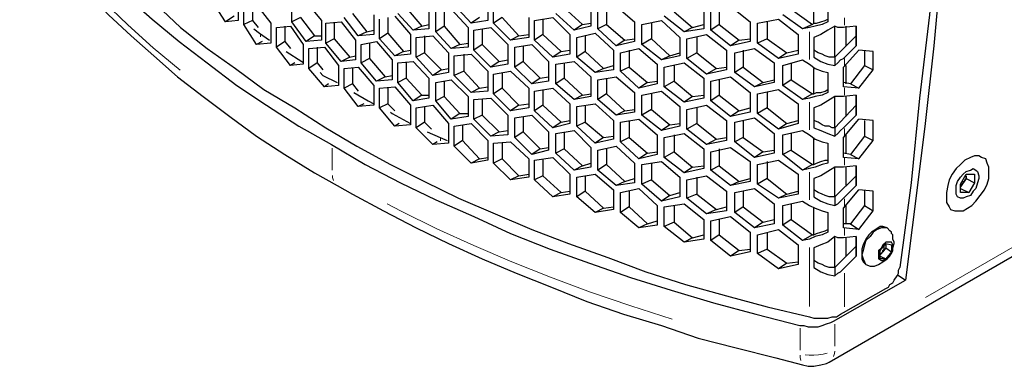
# Model space of a CAD drawing. Extents: x 31 to 1141, y 31 to 814.
# Drawn here: x 880 to 950, y 198 to 222 of the extents above; entities that cross this region are included whole.
import ezdxf

# ---------------------------------------------------------------- set-up
doc = ezdxf.new("R2010")
doc.units = 0
doc.header["$MEASUREMENT"] = 0
for name, pattern in [('AI-Linetype-214', [36, 18, -3.6, 3.6, -3.6, 3.6, -3.6]), ('AI-Linetype-215', [36, 18, -3.6, 3.6, -3.6, 3.6, -3.6]), ('AI-Linetype-216', [36, 18, -3.6, 3.6, -3.6, 3.6, -3.6]), ('AI-Linetype-217', [36, 18, -3.6, 3.6, -3.6, 3.6, -3.6]), ('AI-Linetype-277', [36, 18, -3.6, 3.6, -3.6, 3.6, -3.6]), ('AI-Linetype-278', [36, 18, -3.6, 3.6, -3.6, 3.6, -3.6]), ('AI-Linetype-279', [36, 18, -3.6, 3.6, -3.6, 3.6, -3.6]), ('AI-Linetype-280', [36, 18, -3.6, 3.6, -3.6, 3.6, -3.6]), ('AI-Linetype-281', [36, 18, -3.6, 3.6, -3.6, 3.6, -3.6]), ('AI-Linetype-282', [36, 18, -3.6, 3.6, -3.6, 3.6, -3.6]), ('AI-Linetype-283', [36, 18, -3.6, 3.6, -3.6, 3.6, -3.6]), ('AI-Linetype-284', [36, 18, -3.6, 3.6, -3.6, 3.6, -3.6]), ('AI-Linetype-305', [36, 18, -3.6, 3.6, -3.6, 3.6, -3.6]), ('AI-Linetype-306', [36, 18, -3.6, 3.6, -3.6, 3.6, -3.6]), ('AI-Linetype-319', [36, 18, -3.6, 3.6, -3.6, 3.6, -3.6]), ('AI-Linetype-320', [36, 18, -3.6, 3.6, -3.6, 3.6, -3.6]), ('AI-Linetype-321', [36, 18, -3.6, 3.6, -3.6, 3.6, -3.6]), ('AI-Linetype-322', [36, 18, -3.6, 3.6, -3.6, 3.6, -3.6]), ('AI-Linetype-323', [36, 18, -3.6, 3.6, -3.6, 3.6, -3.6]), ('AI-Linetype-324', [36, 18, -3.6, 3.6, -3.6, 3.6, -3.6]), ('AI-Linetype-325', [36, 18, -3.6, 3.6, -3.6, 3.6, -3.6]), ('AI-Linetype-327', [36, 18, -3.6, 3.6, -3.6, 3.6, -3.6]), ('AI-Linetype-328', [36, 18, -3.6, 3.6, -3.6, 3.6, -3.6]), ('AI-Linetype-329', [36, 18, -3.6, 3.6, -3.6, 3.6, -3.6])]:
    doc.linetypes.add(name, pattern=pattern)
doc.layers.add('Capa 1', color=7, linetype='Continuous')

msp = doc.modelspace()

# ---------------------------------------------------------------- linework, layer by layer
at = {"layer": 'Capa 1', "color": 7, "lineweight": 25}
for points in [[(943.1, 317.4), (943.8, 312.7), (944.5, 308), (945.1, 303.2), (945.6, 298.3), (946.1, 293.4), (946.5, 288.5), (946.8, 283.5), (947, 278.4), (947.2, 273.3), (947.3, 268.2), (947.4, 263), (947.3, 257.8), (947.2, 252.6), (947, 247.3), (946.8, 241.9), (946.5, 236.6), (946.1, 231.2), (945.6, 225.8), (945.1, 220.3), (944.5, 214.8), (943.8, 209.3), (943.1, 203.7)], [(946.8, 262.7), (946.7, 257.1), (946.6, 251.4), (946.4, 245.7), (946.1, 240), (945.7, 234.2), (945.3, 228.3), (944.8, 222.5), (944.1, 216.6), (943.5, 210.6), (942.7, 204.6)], [(880.3, 232.4), (881.6, 230.6), (883.1, 228.9), (884.6, 227.2), (886.2, 225.5), (887.9, 223.8), (889.7, 222.2), (891.6, 220.6), (893.6, 219.1), (895.7, 217.5), (897.8, 216.1), (900.1, 214.6), (902.4, 213.3)], [(880.5, 229.7), (881.1, 228.8), (882.4, 227.2), (883.7, 225.6), (885.1, 224.1), (886.6, 222.5), (888.2, 221), (889.8, 219.6), (891.5, 218.1), (893.3, 216.7), (895.2, 215.3), (897.1, 213.9), (899.1, 212.6), (901.2, 211.3), (902.8, 210.4)], [(937.7, 197.9), (990.2, 228.2)], [(894.9, 222), (894, 223.4)], [(895.8, 223.4), (895.8, 222.1)], [(899.6, 222), (899.6, 223.4)], [(900.6, 223.4), (901.7, 222.1)], [(913.5, 223.5), (913.5, 222.1)], [(936.6, 221.9), (936.6, 223.7)], [(937.6, 223.4), (937.6, 222)], [(890, 223.2), (891.7, 221.6), (893.6, 220.1), (895.6, 218.7), (897.6, 217.2), (899.8, 215.9), (902, 214.5), (904.2, 213.2), (906.6, 211.9), (909, 210.7), (911.4, 209.5), (914, 208.4), (916.6, 207.3), (919.2, 206.3), (922, 205.3), (924.7, 204.3), (927.5, 203.4), (930.4, 202.6), (933.3, 201.8), (936.3, 201.1)], [(896.2, 221.8), (896.2, 223.2)], [(896.8, 223.2), (896.8, 222.1)], [(897.1, 223.2), (898.1, 221.9)], [(907.7, 223), (908.8, 221.7)], [(909.3, 222.9), (909.3, 221.5)], [(909.8, 221.3), (909.8, 222.7)], [(910.4, 222.8), (910.4, 221.7)], [(910.9, 222.9), (912.1, 221.6)], [(912.3, 221.9), (911.1, 223.2)], [(913.9, 221.9), (913.9, 223.3)], [(918.9, 223), (920.2, 221.8)], [(920.8, 223), (920.8, 221.7)], [(921.3, 221.5), (921.3, 222.9)], [(921.9, 223), (921.9, 221.8)], [(922.6, 223.1), (923.9, 222)], [(926.7, 222.7), (928, 221.6)], [(928.8, 222.9), (928.8, 221.5)], [(929.3, 221.4), (929.3, 222.8)], [(929.9, 222.9), (929.9, 221.8)], [(930.7, 223.1), (932.1, 222)], [(935, 222.9), (936.5, 221.8)], [(895.5, 222.4), (894.9, 222)], [(895.8, 222.1), (894.9, 222)], [(896.8, 222.1), (896.2, 221.8)], [(896.8, 222.1), (897.2, 221.6)], [(900.2, 222.3), (899.6, 222)], [(900.6, 220.6), (899.6, 222)], [(900.2, 222.3), (901.2, 221)], [(901.7, 222.1), (901.7, 220.7)], [(902, 221.9), (903.1, 222)], [(903.1, 222), (904.1, 220.7)], [(904.3, 221), (903.3, 222.3)], [(903.9, 222.6), (904.9, 221.3)], [(905.4, 222.5), (905.4, 221.1)], [(905.8, 220.8), (905.8, 222.2)], [(906.4, 222.3), (906.4, 221.2)], [(906.9, 222.4), (908, 221.1)], [(908.2, 221.4), (907.1, 222.6)], [(912.9, 222.3), (912.3, 221.9)], [(913.5, 222.1), (912.3, 221.9)], [(914.5, 222.3), (913.9, 221.9)], [(914.5, 222.3), (915.7, 221)], [(916.4, 222.3), (916.4, 220.9)], [(916.8, 222.1), (918.1, 222.3)], [(916.8, 220.7), (916.8, 222.1)], [(917.4, 222.2), (917.4, 221.1)], [(918.1, 222.3), (919.3, 221.1)], [(919.6, 221.4), (918.3, 222.6)], [(923.9, 222), (923.9, 220.6)], [(924.4, 221.8), (925.8, 222.1)], [(925.8, 222.1), (927.1, 220.9)], [(927.4, 221.3), (926, 222.4)], [(932.1, 222), (932.1, 220.6)], [(932.6, 221.9), (934.1, 222.2)], [(933.3, 222), (933.3, 220.8)], [(934.1, 222.2), (935.5, 221.1)], [(935.8, 221.5), (934.4, 222.5)], [(937.6, 222), (937.2, 221.8), (936.7, 221.7), (936.3, 221.6)], [(936.6, 221.9), (936.8, 221.9), (937.1, 222), (937.4, 222.1), (937.6, 222.2)], [(897.1, 220.4), (896.2, 221.8)], [(896.9, 221.5), (897.3, 221.2)], [(898.1, 221.9), (898.1, 220.5)], [(898.5, 221.6), (899.5, 221.7)], [(898.5, 220.2), (898.5, 221.6)], [(899.1, 221.7), (899.1, 220.6)], [(899.5, 221.7), (900.4, 220.4)], [(902, 220.5), (902, 221.9)], [(902.6, 221.9), (902.6, 220.8)], [(904.9, 221.3), (904.3, 221)], [(904.9, 221.3), (905.4, 221.4)], [(908.8, 221.7), (908.2, 221.4)], [(909.3, 221.5), (908.2, 221.4)], [(908.8, 221.7), (909.3, 221.8)], [(910.4, 221.7), (909.8, 221.3)], [(910.9, 220.1), (909.8, 221.3)], [(910.4, 221.7), (911.5, 220.4)], [(912.1, 221.6), (912.1, 220.2)], [(912.5, 221.4), (913.7, 221.6)], [(912.5, 220), (912.5, 221.4)], [(913.1, 221.5), (913.1, 220.4)], [(913.7, 221.6), (914.9, 220.4)], [(915.1, 220.7), (913.9, 221.9)], [(920.2, 221.8), (919.6, 221.4)], [(920.8, 221.7), (919.6, 221.4)], [(920.2, 221.8), (920.8, 221.9)], [(921.9, 221.8), (921.3, 221.5)], [(922.6, 220.3), (921.3, 221.5)], [(921.9, 221.8), (923.2, 220.7)], [(924.4, 220.4), (924.4, 221.8)], [(925.1, 221.9), (925.1, 220.8)], [(928, 221.6), (927.4, 221.3)], [(928.8, 221.5), (927.4, 221.3)], [(928, 221.6), (928.8, 221.8)], [(929.9, 221.8), (929.3, 221.4)], [(930.7, 220.3), (929.3, 221.4)], [(929.9, 221.8), (931.3, 220.7)], [(932.6, 220.5), (932.6, 221.9)], [(936.5, 221.8), (935.8, 221.5)], [(936.3, 221.6), (935.8, 221.5)], [(936.5, 221.8), (936.6, 221.9)], [(938.1, 221.7), (937.6, 221.4), (937.1, 221.1), (936.6, 220.9)], [(938.1, 219.5), (938.1, 221.7)], [(938.7, 221.6), (938.5, 221.6), (938.3, 221.6), (938.1, 221.7)], [(939.6, 221.7), (938.7, 221.6)], [(938.9, 220.3), (938.9, 221.7)], [(939.6, 221.7), (939.6, 221)], [(939.6, 220.3), (939.6, 221.7)], [(897.5, 220.6), (897.1, 220.4)], [(897.3, 221.2), (898, 220.7)], [(899.1, 220.6), (898.5, 220.2)], [(899.1, 220.6), (899.5, 220.1)], [(901.2, 221), (900.6, 220.6)], [(901.7, 220.7), (900.6, 220.6)], [(901.2, 221), (901.7, 221)], [(902.6, 220.8), (902, 220.5)], [(902.6, 220.8), (903.7, 219.5)], [(904.1, 220.7), (904.1, 219.3)], [(905.4, 221.1), (904.3, 221)], [(904.5, 220.4), (905.6, 220.6)], [(905.6, 220.6), (906.7, 219.3)], [(906.4, 221.2), (905.8, 220.8)], [(906.9, 219.6), (905.8, 220.8)], [(906.4, 221.2), (907.5, 219.9)], [(908, 221.1), (908, 219.7)], [(908.4, 220.9), (909.6, 221)], [(908.4, 219.5), (908.4, 220.9)], [(909, 221), (909, 219.8)], [(909.6, 221), (910.7, 219.8)], [(915.7, 221), (915.1, 220.7)], [(916.4, 220.9), (915.1, 220.7)], [(915.7, 221), (916.4, 221.1)], [(917.4, 221.1), (916.8, 220.7)], [(918.1, 219.5), (916.8, 220.7)], [(917.4, 221.1), (918.7, 219.9)], [(919.3, 221.1), (919.3, 219.7)], [(919.8, 220.9), (921.1, 221.2)], [(919.8, 219.5), (919.8, 220.9)], [(920.4, 221), (920.4, 219.9)], [(921.1, 221.2), (922.4, 220)], [(923.2, 220.7), (922.6, 220.3)], [(923.9, 220.6), (922.6, 220.3)], [(923.2, 220.7), (923.9, 220.8)], [(925.1, 220.8), (924.4, 220.4)], [(925.1, 220.8), (926.4, 219.6)], [(927.1, 220.9), (927.1, 219.6)], [(927.6, 220.8), (929, 221.1)], [(927.6, 219.4), (927.6, 220.8)], [(928.3, 220.9), (928.3, 219.8)], [(929, 221.1), (930.4, 220)], [(931.3, 220.7), (930.7, 220.3)], [(932.1, 220.6), (930.7, 220.3)], [(931.3, 220.7), (932.1, 220.8)], [(933.3, 220.8), (932.6, 220.5)], [(933.3, 220.8), (934.7, 219.8)], [(935.5, 221.1), (935.5, 219.7)], [(936.6, 220.9), (936.6, 219.5)], [(939.6, 221), (938.1, 219.5)], [(939.6, 221), (939.6, 220.3)], [(898.1, 220.5), (897.1, 220.4)], [(899.5, 218.9), (898.5, 220.2)], [(899.2, 219.9), (900.3, 219.2), (900.4, 219.1)], [(900.4, 220.4), (900.4, 219)], [(900.8, 220.1), (901.9, 220.2)], [(900.8, 218.7), (900.8, 220.1)], [(901.4, 220.2), (901.4, 219.1)], [(901.9, 220.2), (902.9, 218.9)], [(903.1, 219.2), (902, 220.5)], [(904.5, 219.1), (904.5, 220.4)], [(905.1, 220.5), (905.1, 219.4)], [(907.5, 219.9), (906.9, 219.6)], [(907.5, 219.9), (908, 220)], [(911.5, 220.4), (910.9, 220.1)], [(912.1, 220.2), (910.9, 220.1)], [(911.5, 220.4), (912.1, 220.5)], [(913.1, 220.4), (912.5, 220)], [(913.7, 218.8), (912.5, 220)], [(913.1, 220.4), (914.3, 219.2)], [(914.9, 220.4), (914.9, 219)], [(915.4, 220.2), (916.6, 220.4)], [(915.4, 218.8), (915.4, 220.2)], [(916, 220.3), (916, 219.2)], [(916.6, 220.4), (917.8, 219.2)], [(918.7, 219.9), (918.1, 219.5)], [(918.7, 219.9), (919.3, 220)], [(920.4, 219.9), (919.8, 219.5)], [(920.4, 219.9), (921.7, 218.7)], [(922.4, 220), (922.4, 218.6)], [(922.9, 219.8), (924.2, 220.1)], [(923.5, 220), (923.5, 218.8)], [(924.2, 220.1), (925.5, 219)], [(925.8, 219.3), (924.4, 220.4)], [(930.4, 220), (930.4, 218.6)], [(931, 219.8), (932.4, 220.1)], [(931.6, 220), (931.6, 218.8)], [(932.4, 220.1), (933.8, 219.1)], [(934.1, 219.4), (932.6, 220.5)], [(934.7, 219.8), (935.5, 220)], [(938.1, 219.5), (937.9, 219.5), (937.7, 219.5), (937.4, 219.6), (937.2, 219.7), (936.9, 219.8), (936.6, 220)], [(938.7, 219.4), (939.6, 220.3)], [(938.7, 218.8), (939.8, 220)], [(940.8, 219.9), (939.8, 220)], [(940.2, 220), (940.2, 218.9)], [(940.8, 218.6), (940.8, 219.9)], [(903.7, 219.5), (903.1, 219.2)], [(904.1, 219.3), (903.1, 219.2)], [(903.7, 219.5), (904.1, 219.6)], [(905.1, 219.4), (904.5, 219.1)], [(905.1, 219.4), (906.2, 218.1)], [(906.7, 219.3), (906.7, 217.9)], [(908, 219.7), (906.9, 219.6)], [(907.1, 219.1), (908.2, 219.2)], [(908.2, 219.2), (909.3, 218)], [(909, 219.8), (908.4, 219.5)], [(909.6, 218.2), (908.4, 219.5)], [(909, 219.8), (910.2, 218.6)], [(910.7, 219.8), (910.7, 218.4)], [(911.1, 219.6), (912.3, 219.7)], [(911.1, 218.2), (911.1, 219.6)], [(911.8, 219.7), (911.8, 218.5)], [(912.3, 219.7), (913.5, 218.5)], [(914.3, 219.2), (913.7, 218.8)], [(914.3, 219.2), (914.9, 219.3)], [(916, 219.2), (915.4, 218.8)], [(916, 219.2), (917.2, 218)], [(917.8, 219.2), (917.8, 217.8)], [(919.3, 219.7), (918.1, 219.5)], [(918.3, 219), (919.6, 219.2)], [(919.6, 219.2), (920.8, 218.1)], [(921.1, 218.4), (919.8, 219.5)], [(922.9, 218.5), (922.9, 219.8)], [(926.4, 219.6), (925.8, 219.3)], [(927.1, 219.6), (925.8, 219.3)], [(926.4, 219.6), (927.1, 219.8)], [(928.3, 219.8), (927.6, 219.4)], [(929, 218.3), (927.6, 219.4)], [(928.3, 219.8), (929.7, 218.7)], [(931, 218.4), (931, 219.8)], [(934.7, 219.8), (934.1, 219.4)], [(935.5, 219.7), (934.1, 219.4)], [(934.4, 218.9), (935.8, 219.3)], [(935.8, 219.3), (936.3, 219)], [(936.6, 219.5), (937.1, 219.2), (937.6, 219), (938.1, 218.9)], [(938.1, 219.5), (938.1, 219.5)], [(938.1, 219.5), (938.1, 218.9)], [(938.1, 218.9), (938.3, 219.1), (938.5, 219.3), (938.7, 219.4)], [(899.8, 219.1), (899.5, 218.9)], [(900.4, 219), (899.5, 218.9)], [(901.4, 219.1), (900.8, 218.7)], [(901.9, 217.4), (900.8, 218.7)], [(901.4, 219.1), (901.8, 218.6)], [(902.9, 218.9), (902.9, 217.5)], [(903.3, 218.7), (904.3, 218.8)], [(903.3, 217.3), (903.3, 218.7)], [(903.9, 218.7), (903.9, 217.6)], [(904.3, 218.8), (905.4, 217.5)], [(905.6, 217.8), (904.5, 219.1)], [(907.1, 217.7), (907.1, 219.1)], [(907.7, 219.1), (907.7, 218)], [(910.2, 218.6), (909.6, 218.2)], [(910.2, 218.6), (910.7, 218.7)], [(911.8, 218.5), (911.1, 218.2)], [(911.8, 218.5), (912.9, 217.3)], [(913.5, 218.5), (913.5, 217.1)], [(914.9, 219), (913.7, 218.8)], [(913.9, 218.3), (915.1, 218.5)], [(915.1, 218.5), (916.4, 217.3)], [(916.6, 217.6), (915.4, 218.8)], [(918.3, 217.6), (918.3, 219)], [(918.9, 219.1), (918.9, 218)], [(921.7, 218.7), (921.1, 218.4)], [(922.4, 218.6), (921.1, 218.4)], [(921.7, 218.7), (922.4, 218.9)], [(923.5, 218.8), (922.9, 218.5)], [(924.2, 217.3), (922.9, 218.5)], [(923.5, 218.8), (924.8, 217.7)], [(925.5, 219), (925.5, 217.6)], [(926, 218.8), (927.4, 219.1)], [(926, 217.4), (926, 218.8)], [(926.7, 218.9), (926.7, 217.8)], [(927.4, 219.1), (928.8, 218)], [(929.7, 218.7), (929, 218.3)], [(930.4, 218.6), (929, 218.3)], [(929.7, 218.7), (930.4, 218.8)], [(931.6, 218.8), (931, 218.4)], [(931.6, 218.8), (933, 217.7)], [(933.8, 219.1), (933.8, 217.7)], [(934.4, 217.5), (934.4, 218.9)], [(935, 219.1), (935, 217.9)], [(936.3, 219), (936.7, 218.7), (937.2, 218.5), (937.6, 218.4)], [(936.6, 216.9), (936.6, 218.7)], [(938.7, 217.4), (938.7, 218.8)], [(938.7, 218.8), (938.7, 218.8)], [(938.9, 217.6), (938.9, 218.9)], [(940.2, 218.9), (939.2, 217.6)], [(939.8, 217.3), (940.8, 218.6)], [(940.2, 218.9), (940.8, 218.6)], [(901.6, 218.4), (901.8, 218.2), (902.8, 217.7)], [(906.2, 218.1), (905.6, 217.8)], [(906.7, 217.9), (905.6, 217.8)], [(906.2, 218.1), (906.7, 218.2)], [(907.7, 218), (907.1, 217.7)], [(907.7, 218), (908.8, 216.8)], [(909.3, 218), (909.3, 216.6)], [(910.7, 218.4), (909.6, 218.2)], [(909.8, 217.7), (910.9, 217.9)], [(910.9, 217.9), (912.1, 216.7)], [(912.3, 217), (911.1, 218.2)], [(913.9, 216.9), (913.9, 218.3)], [(914.5, 218.4), (914.5, 217.3)], [(917.2, 218), (916.6, 217.6)], [(917.2, 218), (917.8, 218.1)], [(918.9, 218), (918.3, 217.6)], [(918.9, 218), (920.2, 216.8)], [(920.8, 218.1), (920.8, 216.7)], [(921.3, 217.9), (922.6, 218.1)], [(921.3, 216.5), (921.3, 217.9)], [(921.9, 218), (921.9, 216.9)], [(922.6, 218.1), (923.9, 217)], [(928.8, 218), (928.8, 216.6)], [(929.3, 217.8), (930.7, 218.1)], [(929.9, 217.9), (929.9, 216.8)], [(930.7, 218.1), (932.1, 217)], [(932.4, 217.4), (931, 218.4)], [(933, 217.7), (933.8, 217.9)], [(935, 217.9), (934.4, 217.5)], [(935, 217.9), (936.5, 216.9)], [(937.6, 218.4), (937.6, 217)], [(902.2, 217.6), (901.9, 217.4)], [(902.9, 217.5), (901.9, 217.4)], [(903.9, 217.6), (903.3, 217.3)], [(904.3, 216), (903.3, 217.3)], [(903.9, 217.6), (904.3, 217.1)], [(905.4, 217.5), (905.4, 216.1)], [(905.8, 217.3), (906.9, 217.4)], [(905.8, 215.9), (905.8, 217.3)], [(906.4, 217.3), (906.4, 216.2)], [(906.9, 217.4), (908, 216.1)], [(908.2, 216.4), (907.1, 217.7)], [(909.8, 216.4), (909.8, 217.7)], [(910.4, 217.8), (910.4, 216.7)], [(912.9, 217.3), (912.3, 217)], [(912.9, 217.3), (913.5, 217.4)], [(914.5, 217.3), (913.9, 216.9)], [(914.5, 217.3), (915.7, 216.1)], [(916.4, 217.3), (916.4, 215.9)], [(917.8, 217.8), (916.6, 217.6)], [(916.8, 217.1), (918.1, 217.3)], [(917.4, 217.2), (917.4, 216.1)], [(918.1, 217.3), (919.3, 216.2)], [(919.6, 216.5), (918.3, 217.6)], [(924.8, 217.7), (924.2, 217.3)], [(925.5, 217.6), (924.2, 217.3)], [(924.8, 217.7), (925.5, 217.8)], [(926.7, 217.8), (926, 217.4)], [(927.4, 216.3), (926, 217.4)], [(926.7, 217.8), (928, 216.7)], [(929.3, 216.4), (929.3, 217.8)], [(933, 217.7), (932.4, 217.4)], [(933.8, 217.7), (932.4, 217.4)], [(932.6, 216.9), (934.1, 217.2)], [(934.1, 217.2), (935.5, 216.2)], [(935.8, 216.5), (934.4, 217.5)], [(936.6, 216.9), (936.8, 217), (937.1, 217), (937.4, 217.1), (937.6, 217.2)], [(939.2, 217.6), (938.7, 217.7)], [(939.8, 217.3), (938.7, 217.4)], [(938.7, 217.4), (938.7, 217.4)], [(939.2, 217.6), (939.8, 217.3)], [(904, 217), (905, 216.4), (905.4, 216.2)], [(908.8, 216.8), (908.2, 216.4)], [(909.3, 216.6), (908.2, 216.4)], [(908.8, 216.8), (909.3, 216.8)], [(910.4, 216.7), (909.8, 216.4)], [(910.4, 216.7), (911.5, 215.5)], [(912.1, 216.7), (912.1, 215.3)], [(913.5, 217.1), (912.3, 217)], [(912.5, 216.5), (913.7, 216.6)], [(912.5, 215.1), (912.5, 216.5)], [(913.1, 216.5), (913.1, 215.4)], [(913.7, 216.6), (914.9, 215.4)], [(915.1, 215.7), (913.9, 216.9)], [(916.8, 215.7), (916.8, 217.1)], [(920.2, 216.8), (919.6, 216.5)], [(920.8, 216.7), (919.6, 216.5)], [(920.2, 216.8), (920.8, 216.9)], [(921.9, 216.9), (921.3, 216.5)], [(922.6, 215.4), (921.3, 216.5)], [(921.9, 216.9), (923.2, 215.7)], [(923.9, 217), (923.9, 215.6)], [(924.4, 216.8), (925.8, 217.1)], [(924.4, 215.4), (924.4, 216.8)], [(925.1, 216.9), (925.1, 215.8)], [(925.8, 217.1), (927.1, 216)], [(928, 216.7), (927.4, 216.3)], [(928.8, 216.6), (927.4, 216.3)], [(928, 216.7), (928.8, 216.8)], [(929.9, 216.8), (929.3, 216.4)], [(929.9, 216.8), (931.3, 215.7)], [(932.1, 217), (932.1, 215.6)], [(932.6, 215.5), (932.6, 216.9)], [(933.3, 217), (933.3, 215.9)], [(936.5, 216.9), (935.8, 216.5)], [(936.3, 216.6), (935.8, 216.5)], [(937.6, 217), (937.2, 216.8), (936.7, 216.7), (936.3, 216.6)], [(936.5, 216.9), (936.6, 216.9)], [(938.1, 216.7), (937.6, 216.4), (937.1, 216.1), (936.6, 215.9)], [(938.1, 214.5), (938.1, 216.7)], [(938.7, 216.7), (938.5, 216.7), (938.3, 216.7), (938.1, 216.7)], [(939.6, 216.8), (938.7, 216.7)], [(938.9, 215.3), (938.9, 216.7)], [(939.6, 216.8), (939.6, 216.1)], [(939.6, 215.4), (939.6, 216.8)], [(904.7, 216.2), (904.3, 216)], [(905.4, 216.1), (904.3, 216)], [(906.4, 216.2), (905.8, 215.9)], [(906.9, 214.6), (905.8, 215.9)], [(906.4, 216.2), (906.9, 215.7)], [(908, 216.1), (908, 214.7)], [(908.4, 215.9), (909.6, 216.1)], [(908.4, 214.5), (908.4, 215.9)], [(909, 216), (909, 214.9)], [(909.6, 216.1), (910.7, 214.8)], [(910.9, 215.1), (909.8, 216.4)], [(915.7, 216.1), (915.1, 215.7)], [(916.4, 215.9), (915.1, 215.7)], [(915.7, 216.1), (916.4, 216.2)], [(917.4, 216.1), (916.8, 215.7)], [(917.4, 216.1), (918.7, 214.9)], [(919.3, 216.2), (919.3, 214.8)], [(919.8, 216), (921.1, 216.2)], [(919.8, 214.6), (919.8, 216)], [(920.4, 216.1), (920.4, 214.9)], [(921.1, 216.2), (922.4, 215)], [(923.2, 215.7), (923.9, 215.8)], [(925.1, 215.8), (924.4, 215.4)], [(925.1, 215.8), (926.4, 214.7)], [(927.1, 216), (927.1, 214.6)], [(927.6, 215.8), (929, 216.1)], [(927.6, 214.4), (927.6, 215.8)], [(928.3, 215.9), (928.3, 214.8)], [(929, 216.1), (930.4, 215)], [(930.7, 215.3), (929.3, 216.4)], [(931.3, 215.7), (932.1, 215.9)], [(933.3, 215.9), (932.6, 215.5)], [(933.3, 215.9), (934.7, 214.8)], [(935.5, 216.2), (935.5, 214.8)], [(936.6, 215.9), (936.6, 214.5)], [(939.6, 216.1), (938.1, 214.5)], [(939.6, 216.1), (939.6, 215.4)], [(906.6, 215.6), (906.7, 215.5), (908, 214.8)], [(911.5, 215.5), (910.9, 215.1)], [(912.1, 215.3), (910.9, 215.1)], [(911.5, 215.5), (912.1, 215.5)], [(913.1, 215.4), (912.5, 215.1)], [(913.7, 213.9), (912.5, 215.1)], [(913.1, 215.4), (914.3, 214.2)], [(914.9, 215.4), (914.9, 214)], [(915.4, 215.2), (916.6, 215.4)], [(915.4, 213.8), (915.4, 215.2)], [(916, 215.3), (916, 214.2)], [(916.6, 215.4), (917.8, 214.2)], [(918.1, 214.5), (916.8, 215.7)], [(923.2, 215.7), (922.6, 215.4)], [(923.9, 215.6), (922.6, 215.4)], [(922.9, 214.9), (924.2, 215.1)], [(924.2, 215.1), (925.5, 214)], [(925.8, 214.3), (924.4, 215.4)], [(931.3, 215.7), (930.7, 215.3)], [(932.1, 215.6), (930.7, 215.3)], [(931, 214.9), (932.4, 215.2)], [(932.4, 215.2), (933.8, 214.1)], [(934.1, 214.4), (932.6, 215.5)], [(938.7, 214.5), (939.6, 215.4)], [(938.7, 213.8), (939.8, 215.1)], [(940.8, 215), (939.8, 215.1)], [(907.2, 214.8), (906.9, 214.6)], [(908, 214.7), (906.9, 214.6)], [(909, 214.9), (908.4, 214.5)], [(909.6, 213.3), (908.4, 214.5)], [(909, 214.9), (909.5, 214.4)], [(910.7, 214.8), (910.7, 213.4)], [(911.1, 214.6), (912.3, 214.8)], [(911.1, 213.2), (911.1, 214.6)], [(911.7, 214.7), (911.7, 213.6)], [(912.3, 214.8), (913.5, 213.6)], [(918.7, 214.9), (918.1, 214.5)], [(919.3, 214.8), (918.1, 214.5)], [(918.7, 214.9), (919.3, 215)], [(920.4, 214.9), (919.8, 214.6)], [(921.1, 213.4), (919.8, 214.6)], [(920.4, 214.9), (921.7, 213.8)], [(922.4, 215), (922.4, 213.7)], [(922.9, 213.5), (922.9, 214.9)], [(923.5, 215), (923.5, 213.8)], [(926.4, 214.7), (925.8, 214.3)], [(927.1, 214.6), (925.8, 214.3)], [(926.4, 214.7), (927.1, 214.8)], [(928.3, 214.8), (927.6, 214.4)], [(929, 213.3), (927.6, 214.4)], [(928.3, 214.8), (929.7, 213.7)], [(930.4, 215), (930.4, 213.6)], [(931, 213.5), (931, 214.9)], [(931.6, 215), (931.6, 213.8)], [(934.7, 214.8), (934.1, 214.4)], [(935.5, 214.8), (934.1, 214.4)], [(934.7, 214.8), (935.5, 215)], [(938.1, 214.5), (937.9, 214.5), (937.7, 214.6), (937.4, 214.6), (937.2, 214.7), (936.9, 214.9), (936.6, 215)], [(936.6, 214.5), (937.1, 214.3), (937.6, 214.1), (938.1, 213.9)], [(938.1, 214.5), (938.1, 214.5)], [(938.1, 214.5), (938.1, 213.9)], [(938.1, 213.9), (938.3, 214.1), (938.5, 214.3), (938.7, 214.5)], [(940.2, 215), (940.2, 213.9)], [(940.8, 213.6), (940.8, 215)], [(909.2, 214.2), (910.1, 213.8)], [(910.1, 213.8), (910.6, 213.6)], [(914.3, 214.2), (913.7, 213.9)], [(914.9, 214), (913.7, 213.9)], [(914.3, 214.2), (914.9, 214.3)], [(916, 214.2), (915.4, 213.8)], [(916.6, 212.6), (915.4, 213.8)], [(916, 214.2), (917.2, 213)], [(917.8, 214.2), (917.8, 212.9)], [(918.3, 214.1), (919.6, 214.3)], [(918.3, 212.7), (918.3, 214.1)], [(918.9, 214.2), (918.9, 213)], [(919.6, 214.3), (920.8, 213.1)], [(921.7, 213.8), (921.1, 213.4)], [(922.4, 213.7), (921.1, 213.4)], [(921.7, 213.8), (922.4, 213.9)], [(923.5, 213.8), (922.9, 213.5)], [(923.5, 213.8), (924.8, 212.7)], [(925.5, 214), (925.5, 212.6)], [(926, 213.8), (927.4, 214.1)], [(926, 212.4), (926, 213.8)], [(926.7, 214), (926.7, 212.8)], [(927.4, 214.1), (928.8, 213)], [(929.7, 213.7), (929, 213.3)], [(929.7, 213.7), (930.4, 213.8)], [(931.6, 213.8), (931, 213.5)], [(931.6, 213.8), (933, 212.8)], [(933.8, 214.1), (933.8, 212.7)], [(934.4, 214), (935.8, 214.3)], [(934.4, 212.6), (934.4, 214)], [(935, 214.1), (935, 212.9)], [(935.8, 214.3), (936.3, 214)], [(936.3, 214), (936.7, 213.7), (937.2, 213.5), (937.6, 213.4)], [(936.6, 211.9), (936.6, 213.8)], [(938.7, 212.4), (938.7, 213.8)], [(938.7, 213.8), (938.7, 213.8)], [(938.9, 212.7), (938.9, 214)], [(940.2, 213.9), (939.2, 212.6)], [(940.2, 213.9), (940.8, 213.6)], [(902.4, 213.3), (904.8, 211.9), (907.3, 210.6), (909.8, 209.4), (912.5, 208.2), (915.1, 207), (917.9, 205.9), (920.7, 204.9), (923.6, 203.9), (926.5, 203), (929.5, 202.1), (932.5, 201.3), (935.6, 200.5)], [(909.9, 213.5), (909.6, 213.3)], [(910.7, 213.4), (909.6, 213.3)], [(911.7, 213.6), (911.1, 213.2)], [(912.3, 212), (911.1, 213.2)], [(911.7, 213.6), (912.9, 212.3)], [(913.5, 213.6), (913.5, 212.2)], [(913.9, 213.4), (915.1, 213.5)], [(913.9, 212), (913.9, 213.4)], [(914.5, 213.4), (914.5, 212.3)], [(915.1, 213.5), (916.4, 212.3)], [(917.2, 213), (916.6, 212.6)], [(917.2, 213), (917.8, 213.1)], [(918.9, 213), (918.3, 212.7)], [(918.9, 213), (920.2, 211.8)], [(920.8, 213.1), (920.8, 211.7)], [(921.3, 212.9), (922.6, 213.2)], [(921.9, 213), (921.9, 211.9)], [(922.6, 213.2), (923.9, 212)], [(924.2, 212.3), (922.9, 213.5)], [(928.8, 213), (928.8, 211.6)], [(930.4, 213.6), (929, 213.3)], [(929.3, 212.8), (930.7, 213.1)], [(929.9, 213), (929.9, 211.8)], [(930.7, 213.1), (932.1, 212.1)], [(932.4, 212.4), (931, 213.5)], [(937.6, 213.4), (937.6, 212)], [(939.8, 212.3), (940.8, 213.6)], [(912.9, 212.3), (912.3, 212)], [(912.9, 212.3), (913.5, 212.4)], [(914.5, 212.3), (913.9, 212)], [(914.5, 212.3), (915.7, 211.1)], [(916.4, 212.3), (916.4, 211)], [(917.8, 212.9), (916.6, 212.6)], [(916.8, 212.2), (918.1, 212.4)], [(917.4, 212.3), (917.4, 211.1)], [(918.1, 212.4), (919.3, 211.2)], [(919.6, 211.5), (918.3, 212.7)], [(921.3, 211.5), (921.3, 212.9)], [(924.8, 212.7), (924.2, 212.3)], [(925.5, 212.6), (924.2, 212.3)], [(924.8, 212.7), (925.5, 212.8)], [(926.7, 212.8), (926, 212.4)], [(927.4, 211.3), (926, 212.4)], [(926.7, 212.8), (928, 211.7)], [(929.3, 211.5), (929.3, 212.8)], [(933, 212.8), (932.4, 212.4)], [(933.8, 212.7), (932.4, 212.4)], [(933, 212.8), (933.8, 212.9)], [(935, 212.9), (934.4, 212.6)], [(935.8, 211.5), (934.4, 212.6)], [(935, 212.9), (936.5, 211.9)], [(939.2, 212.6), (938.7, 212.7)], [(939.8, 212.3), (938.7, 212.4)], [(938.7, 212.4), (938.7, 212.4)], [(939.2, 212.6), (939.8, 212.3)], [(946.9, 208.6), (947.2, 208.6), (947.5, 208.8), (947.8, 209), (948.1, 209.3), (948.4, 209.7), (948.7, 210.1), (948.9, 210.5), (949, 210.9), (949, 211.3), (949, 211.7), (948.9, 212), (948.8, 212.3), (948.5, 212.4), (948.3, 212.5), (948, 212.5), (947.7, 212.4), (947.3, 212.2), (947, 211.9), (946.7, 211.6), (946.4, 211.2), (946.2, 210.8), (946.1, 210.4), (946, 209.9), (946, 209.6), (946, 209.2), (946.2, 208.9), (946.3, 208.7), (946.6, 208.6), (946.9, 208.6)], [(913.5, 212.2), (912.3, 212)], [(915.1, 210.8), (913.9, 212)], [(916.8, 210.8), (916.8, 212.2)], [(920.2, 211.8), (919.6, 211.5)], [(920.8, 211.7), (919.6, 211.5)], [(920.2, 211.8), (920.8, 212)], [(921.9, 211.9), (921.3, 211.5)], [(921.9, 211.9), (923.2, 210.7)], [(923.9, 212), (923.9, 210.6)], [(924.4, 211.9), (925.8, 212.1)], [(924.4, 210.5), (924.4, 211.9)], [(925.1, 212), (925.1, 210.8)], [(925.8, 212.1), (927.1, 211)], [(928, 211.7), (927.4, 211.3)], [(928.8, 211.6), (927.4, 211.3)], [(928, 211.7), (928.8, 211.8)], [(929.9, 211.8), (929.3, 211.5)], [(929.9, 211.8), (931.3, 210.7)], [(932.1, 212.1), (932.1, 210.7)], [(932.6, 211.9), (934.1, 212.2)], [(932.6, 210.5), (932.6, 211.9)], [(933.3, 212.1), (933.3, 210.9)], [(934.1, 212.2), (935.5, 211.2)], [(936.5, 211.9), (935.8, 211.5)], [(936.3, 211.6), (935.8, 211.5)], [(937.6, 212), (937.2, 211.9), (936.7, 211.7), (936.3, 211.6)], [(936.5, 211.9), (936.6, 211.9)], [(936.6, 211.9), (936.8, 212), (937.1, 212.1), (937.4, 212.2), (937.6, 212.2)], [(938.1, 211.7), (937.6, 211.4), (937.1, 211.1), (936.6, 210.9)], [(938.1, 209.6), (938.1, 211.7)], [(938.7, 211.7), (938.5, 211.7), (938.3, 211.7), (938.1, 211.7)], [(939.6, 211.8), (938.7, 211.7)], [(938.9, 210.4), (938.9, 211.7)], [(939.6, 211.8), (939.6, 211.1)], [(939.6, 210.4), (939.6, 211.8)], [(946.7, 210.1), (946.7, 210.4), (946.8, 210.7), (947, 211), (947.2, 211.2), (947.4, 211.4), (947.7, 211.5), (947.9, 211.6), (948.1, 211.5), (948.2, 211.4), (948.3, 211.1), (948.3, 210.9), (948.2, 210.6), (948.1, 210.2), (947.9, 210), (947.7, 209.7), (947.4, 209.6), (947.2, 209.5), (947, 209.5), (946.8, 209.6), (946.7, 209.8), (946.7, 210.1)], [(915.7, 211.1), (915.1, 210.8)], [(916.4, 211), (915.1, 210.8)], [(915.7, 211.1), (916.4, 211.2)], [(917.4, 211.1), (916.8, 210.8)], [(917.4, 211.1), (918.7, 209.9)], [(919.3, 211.2), (919.3, 209.8)], [(919.8, 211), (921.1, 211.2)], [(919.8, 209.6), (919.8, 211)], [(920.4, 211.1), (920.4, 210)], [(921.1, 211.2), (922.4, 210.1)], [(922.6, 210.4), (921.3, 211.5)], [(923.2, 210.7), (923.9, 210.9)], [(927.1, 211), (927.1, 209.6)], [(927.6, 210.8), (929, 211.1)], [(928.3, 211), (928.3, 209.8)], [(929, 211.1), (930.4, 210)], [(930.7, 210.4), (929.3, 211.5)], [(931.3, 210.7), (932.1, 210.9)], [(933.3, 210.9), (932.6, 210.5)], [(933.3, 210.9), (934.7, 209.8)], [(935.5, 211.2), (935.5, 209.8)], [(936.6, 210.9), (936.6, 209.6)], [(939.6, 211.1), (938.1, 209.6)], [(939.6, 211.1), (939.6, 210.4)], [(947, 210.5), (947.4, 211.2)], [(947.2, 210.6), (947.2, 210.7), (947.3, 210.7), (947.3, 210.8), (947.4, 210.9), (947.4, 211), (947.4, 211.1)], [(947.4, 210.9), (947.2, 210.6)], [(947.4, 211.2), (948, 211.2)], [(947.4, 211.1), (947.4, 210.9)], [(947.4, 210.9), (948, 210.6)], [(948, 211.2), (948, 210.6)], [(902.8, 210.4), (903.9, 209.8), (906.1, 208.6), (908.4, 207.4), (910.7, 206.3), (913.1, 205.2), (915.5, 204.2), (918, 203.2), (920.5, 202.2), (923.1, 201.3), (925.8, 200.5), (928.4, 199.6), (931.1, 198.9), (933.9, 198.2), (935.8, 197.7)], [(918.1, 209.6), (916.8, 210.8)], [(923.2, 210.7), (922.6, 210.4)], [(923.9, 210.6), (922.6, 210.4)], [(922.9, 209.9), (924.2, 210.2)], [(924.2, 210.2), (925.5, 209)], [(925.1, 210.8), (924.4, 210.5)], [(925.8, 209.3), (924.4, 210.5)], [(925.1, 210.8), (926.4, 209.7)], [(927.6, 209.5), (927.6, 210.8)], [(931.3, 210.7), (930.7, 210.4)], [(932.1, 210.7), (930.7, 210.4)], [(931, 209.9), (932.4, 210.2)], [(932.4, 210.2), (933.8, 209.1)], [(934.1, 209.5), (932.6, 210.5)], [(938.7, 209.5), (939.6, 210.4)], [(947.2, 210.6), (947, 210.3)], [(947, 210.4), (947, 210.4), (947.1, 210.4), (947.1, 210.5), (947.2, 210.6)], [(947, 209.9), (947, 210.5)], [(947, 210.2), (947.6, 209.9)], [(948, 210.6), (947.6, 209.9)], [(918.7, 209.9), (918.1, 209.6)], [(919.3, 209.8), (918.1, 209.6)], [(918.7, 209.9), (919.3, 210)], [(920.4, 210), (919.8, 209.6)], [(921.1, 208.5), (919.8, 209.6)], [(920.4, 210), (921.7, 208.8)], [(922.4, 210.1), (922.4, 208.7)], [(922.9, 208.5), (922.9, 209.9)], [(923.5, 210), (923.5, 208.9)], [(926.4, 209.7), (925.8, 209.3)], [(927.1, 209.6), (925.8, 209.3)], [(926.4, 209.7), (927.1, 209.9)], [(928.3, 209.8), (927.6, 209.5)], [(929, 208.4), (927.6, 209.5)], [(928.3, 209.8), (929.7, 208.7)], [(930.4, 210), (930.4, 208.6)], [(931, 208.5), (931, 209.9)], [(931.6, 210), (931.6, 208.9)], [(934.7, 209.8), (934.1, 209.5)], [(935.5, 209.8), (934.1, 209.5)], [(934.7, 209.8), (935.5, 210)], [(938.1, 209.6), (937.9, 209.6), (937.7, 209.6), (937.4, 209.7), (937.2, 209.8), (936.9, 209.9), (936.6, 210.1)], [(936.6, 209.6), (937.1, 209.3), (937.6, 209.1), (938.1, 209)], [(938.1, 209.6), (938.1, 209.6)], [(938.1, 209.6), (938.1, 209)], [(938.1, 209), (938.3, 209.1), (938.5, 209.3), (938.7, 209.5)], [(938.7, 208.8), (939.8, 210.1)], [(940.8, 210), (939.8, 210.1)], [(940.2, 210.1), (940.2, 209)], [(940.8, 208.6), (940.8, 210)], [(947.6, 209.9), (947, 209.9)], [(921.7, 208.8), (921.1, 208.5)], [(921.7, 208.8), (922.4, 208.9)], [(923.5, 208.9), (922.9, 208.5)], [(923.5, 208.9), (924.8, 207.7)], [(925.5, 209), (925.5, 207.6)], [(926, 208.9), (927.4, 209.1)], [(926, 207.5), (926, 208.9)], [(926.7, 209), (926.7, 207.8)], [(927.4, 209.1), (928.8, 208)], [(929.7, 208.7), (930.4, 208.9)], [(931.6, 208.9), (931, 208.5)], [(931.6, 208.9), (933, 207.8)], [(933.8, 209.1), (933.8, 207.7)], [(934.4, 209), (935.8, 209.3)], [(934.4, 207.6), (934.4, 209)], [(935, 209.1), (935, 208)], [(935.8, 209.3), (936.3, 209)], [(936.3, 209), (936.7, 208.8), (937.2, 208.6), (937.6, 208.5)], [(936.6, 206.9), (936.6, 208.8)], [(938.7, 207.4), (938.7, 208.8)], [(938.7, 208.8), (938.7, 208.8)], [(938.9, 207.7), (938.9, 209)], [(940.2, 209), (939.2, 207.7)], [(940.2, 209), (940.8, 208.6)], [(922.4, 208.7), (921.1, 208.5)], [(924.2, 207.4), (922.9, 208.5)], [(929.7, 208.7), (929, 208.4)], [(930.4, 208.6), (929, 208.4)], [(929.3, 207.9), (930.7, 208.2)], [(930.7, 208.2), (932.1, 207.1)], [(932.4, 207.4), (931, 208.5)], [(937.6, 208.5), (937.6, 207.1)], [(939.8, 207.3), (940.8, 208.6)], [(924.8, 207.7), (924.2, 207.4)], [(925.5, 207.6), (924.2, 207.4)], [(924.8, 207.7), (925.5, 207.9)], [(926.7, 207.8), (926, 207.5)], [(927.4, 206.4), (926, 207.5)], [(926.7, 207.8), (928, 206.7)], [(928.8, 208), (928.8, 206.6)], [(929.3, 206.5), (929.3, 207.9)], [(929.9, 208), (929.9, 206.9)], [(933, 207.8), (932.4, 207.4)], [(933.8, 207.7), (932.4, 207.4)], [(933, 207.8), (933.8, 208)], [(935, 208), (934.4, 207.6)], [(935.8, 206.5), (934.4, 207.6)], [(935, 208), (936.5, 206.9)], [(939.2, 207.7), (938.7, 207.7)], [(939.8, 207.3), (938.7, 207.4)], [(938.7, 207.4), (938.7, 207.4)], [(939.2, 207.7), (939.8, 207.3)], [(941.8, 207.4), (941.5, 207.5), (941.3, 207.5), (941, 207.3), (940.7, 207.1), (940.5, 206.9), (940.3, 206.6), (940.1, 206.2), (940, 205.9), (940, 205.5), (940, 205.2), (940.1, 205), (940.3, 204.8)], [(942, 207.2), (942, 207.2), (941.8, 207.4), (941.6, 207.4), (941.4, 207.4), (941.1, 207.3), (940.8, 207.1), (940.6, 206.8), (940.3, 206.5), (940.2, 206.2), (940.1, 205.8), (940, 205.5), (940.1, 205.2), (940.2, 205), (940.3, 204.8), (940.6, 204.7)], [(941.8, 207.4), (941.8, 207.4)], [(928, 206.7), (927.4, 206.4)], [(928, 206.7), (928.8, 206.9)], [(929.9, 206.9), (929.3, 206.5)], [(929.9, 206.9), (931.3, 205.8)], [(932.1, 207.1), (932.1, 205.7)], [(932.6, 206.9), (934.1, 207.3)], [(932.6, 205.6), (932.6, 206.9)], [(933.3, 207.1), (933.3, 205.9)], [(934.1, 207.3), (935.5, 206.2)], [(936.5, 206.9), (935.8, 206.5)], [(937.6, 207.1), (937.2, 206.9), (936.7, 206.8), (936.3, 206.6)], [(936.5, 206.9), (936.6, 206.9)], [(936.6, 206.9), (936.8, 207), (937.1, 207.1), (937.4, 207.2), (937.6, 207.3)], [(938.1, 206.8), (937.6, 206.4), (937.1, 206.2), (936.6, 206)], [(938.1, 204.6), (938.1, 206.8)], [(938.7, 206.7), (938.5, 206.7), (938.3, 206.7), (938.1, 206.8)], [(939.6, 206.8), (938.7, 206.7)], [(938.9, 205.4), (938.9, 206.7)], [(939.6, 206.8), (939.6, 206.1)], [(939.6, 205.4), (939.6, 206.8)], [(942.3, 206.3), (942.3, 206.4), (942.2, 206.6), (942.2, 206.7), (942.2, 206.8), (942.2, 206.9), (942.1, 207), (942.1, 207.1), (942, 207.2)], [(928.8, 206.6), (927.4, 206.4)], [(930.7, 205.4), (929.3, 206.5)], [(935.5, 206.2), (935.5, 204.8)], [(936.3, 206.6), (935.8, 206.5)], [(936.6, 206), (936.6, 204.6)], [(939.6, 206.1), (938.1, 204.6)], [(939.6, 206.1), (939.6, 205.4)], [(940.6, 204.7), (940.9, 204.7), (941.2, 204.8), (941.5, 205), (941.8, 205.2), (942, 205.4), (942.1, 205.7), (942.2, 206), (942.3, 206.3)], [(942.2, 206.1), (942.2, 206.2), (942.1, 206.4), (941.9, 206.4), (941.7, 206.4), (941.5, 206.2), (941.4, 206), (941.2, 205.8), (941.2, 205.6), (941.2, 205.3), (941.2, 205.2), (941.4, 205.1), (941.5, 205.1), (941.7, 205.2), (941.9, 205.3), (942.1, 205.6), (942.2, 205.8), (942.2, 206.1)], [(941.3, 205.8), (941.7, 206.3)], [(941.5, 205.7), (941.5, 205.8), (941.6, 205.9), (941.6, 206), (941.6, 206.1), (941.6, 206.2), (941.7, 206.2)], [(941.7, 206), (941.5, 205.7)], [(941.7, 206.2), (941.6, 206.3)], [(941.7, 206.3), (941.7, 206.2)], [(941.7, 206.3), (942.1, 206.2)], [(941.7, 206.2), (941.7, 206)], [(941.7, 206), (942.1, 205.7)], [(942.1, 206.2), (942.1, 205.7)], [(931.3, 205.8), (930.7, 205.4)], [(932.1, 205.7), (930.7, 205.4)], [(931.3, 205.8), (932.1, 205.9)], [(933.3, 205.9), (932.6, 205.6)], [(934.1, 204.5), (932.6, 205.6)], [(933.3, 205.9), (934.7, 204.9)], [(938.7, 204.5), (939.6, 205.4)], [(941.3, 205.2), (941.3, 205.8)], [(941.5, 205.7), (941.3, 205.5)], [(941.3, 205.5), (941.3, 205.6), (941.4, 205.6), (941.5, 205.7)], [(941.3, 205.4), (941.7, 205.2)], [(942.1, 205.7), (941.7, 205.2)], [(934.7, 204.9), (934.1, 204.5)], [(935.5, 204.8), (934.1, 204.5)], [(934.7, 204.9), (935.5, 205)], [(938.1, 204.6), (937.9, 204.6), (937.7, 204.6), (937.4, 204.7), (937.2, 204.8), (936.9, 204.9), (936.6, 205.1)], [(936.6, 204.6), (937.1, 204.3), (937.6, 204.1), (938.1, 204)], [(938.1, 204.6), (938.1, 204.6)], [(938.1, 204.6), (938.1, 204)], [(940.3, 204.8), (940.3, 204.8)], [(941.7, 205.2), (941.3, 205.2)], [(941.7, 203.1), (941.9, 203.2), (942, 203.4), (942.2, 203.5), (942.3, 203.7), (942.5, 204), (942.6, 204.2), (942.6, 204.4), (942.7, 204.6)], [(938.1, 204), (938.3, 204.2), (938.5, 204.3), (938.7, 204.5)], [(942.5, 204.1), (943.1, 203.7)], [(938, 200.8), (943.1, 203.7)], [(938.7, 201.4), (941.7, 203.1)], [(936.3, 201.1), (936.6, 201), (936.9, 201), (937.2, 201), (937.6, 201), (937.9, 201.1), (938.2, 201.1), (938.5, 201.3), (938.7, 201.4)], [(935.6, 200.5), (935.9, 200.5), (936.2, 200.4), (936.6, 200.4), (936.9, 200.4), (937.2, 200.5), (937.5, 200.6), (937.8, 200.7), (938, 200.8)], [(935.8, 197.7), (936.2, 197.6), (936.6, 197.6), (937.1, 197.7), (937.5, 197.8), (937.7, 197.9)]]:
    msp.add_lwpolyline(points, dxfattribs=at)
at = {"layer": 'Capa 1', "color": 253, "linetype": 'AI-Linetype-329', "lineweight": 18}
msp.add_lwpolyline([(882.154, 228.042), (883.117, 226.857), (884.636, 225.138), (886.252, 223.449), (887.964, 221.792), (889.77, 220.168), (891.667, 218.58)], dxfattribs=at)
at = {"layer": 'Capa 1', "color": 253, "linetype": 'AI-Linetype-305', "lineweight": 18}
msp.add_lwpolyline([(944.525, 202.48), (984.18, 225.372)], dxfattribs=at)
at = {"layer": 'Capa 1', "color": 253, "linetype": 'AI-Linetype-277', "lineweight": 18}
msp.add_lwpolyline([(938.77, 222.292), (938.77, 221.774)], dxfattribs=at)
at = {"layer": 'Capa 1', "color": 253, "linetype": 'AI-Linetype-328', "lineweight": 18}
msp.add_lwpolyline([(897.372, 221.171), (897.372, 220.942)], dxfattribs=at)
at = {"layer": 'Capa 1', "color": 253, "linetype": 'AI-Linetype-214', "lineweight": 18}
msp.add_lwpolyline([(936.306, 221.283), (936.306, 219.326)], dxfattribs=at)
at = {"layer": 'Capa 1', "color": 253, "linetype": 'AI-Linetype-278', "lineweight": 18}
msp.add_lwpolyline([(938.77, 219.406), (938.77, 218.888)], dxfattribs=at)
at = {"layer": 'Capa 1', "color": 253, "linetype": 'AI-Linetype-279', "lineweight": 18}
msp.add_lwpolyline([(938.769, 217.323), (938.769, 216.805)], dxfattribs=at)
at = {"layer": 'Capa 1', "color": 253, "linetype": 'AI-Linetype-215', "lineweight": 18}
msp.add_lwpolyline([(936.305, 216.315), (936.304, 214.358)], dxfattribs=at)
at = {"layer": 'Capa 1', "color": 253, "linetype": 'AI-Linetype-280', "lineweight": 18}
msp.add_lwpolyline([(938.769, 214.437), (938.769, 213.919)], dxfattribs=at)
at = {"layer": 'Capa 1', "color": 253, "linetype": 'AI-Linetype-327', "lineweight": 18}
msp.add_lwpolyline([(910.123, 213.81), (910.123, 213.58)], dxfattribs=at)
at = {"layer": 'Capa 1', "color": 253, "linetype": 'AI-Linetype-321', "lineweight": 18}
msp.add_lwpolyline([(902.457, 213.055), (902.457, 211.482)], dxfattribs=at)
at = {"layer": 'Capa 1', "color": 253, "linetype": 'AI-Linetype-281', "lineweight": 18}
msp.add_lwpolyline([(938.768, 212.355), (938.768, 211.837)], dxfattribs=at)
at = {"layer": 'Capa 1', "color": 253, "linetype": 'AI-Linetype-323', "lineweight": 18}
msp.add_lwpolyline([(902.466, 211.124), (902.48, 210.97), (902.548, 210.749)], dxfattribs=at)
at = {"layer": 'Capa 1', "color": 253, "linetype": 'AI-Linetype-216', "lineweight": 18}
msp.add_lwpolyline([(936.304, 211.346), (936.303, 209.389)], dxfattribs=at)
at = {"layer": 'Capa 1', "color": 253, "linetype": 'AI-Linetype-282', "lineweight": 18}
msp.add_lwpolyline([(938.768, 209.469), (938.768, 208.951)], dxfattribs=at)
at = {"layer": 'Capa 1', "color": 253, "linetype": 'AI-Linetype-320', "lineweight": 18}
msp.add_lwpolyline([(906.346, 209.108), (907.336, 208.59), (909.886, 207.343), (912.507, 206.145), (915.194, 204.998), (917.945, 203.903), (920.758, 202.86), (923.628, 201.872), (926.554, 200.939)], dxfattribs=at)
at = {"layer": 'Capa 1', "color": 253, "linetype": 'AI-Linetype-283', "lineweight": 18}
msp.add_lwpolyline([(938.767, 207.386), (938.767, 206.868)], dxfattribs=at)
at = {"layer": 'Capa 1', "color": 253, "linetype": 'AI-Linetype-217', "lineweight": 18}
msp.add_lwpolyline([(936.303, 206.015), (936.302, 201.824)], dxfattribs=at)
at = {"layer": 'Capa 1', "color": 253, "linetype": 'AI-Linetype-284', "lineweight": 18}
msp.add_lwpolyline([(938.766, 204.197), (938.766, 201.815)], dxfattribs=at)
at = {"layer": 'Capa 1', "color": 253, "linetype": 'AI-Linetype-306', "lineweight": 18}
msp.add_lwpolyline([(938.093, 200.595), (938.093, 199.022)], dxfattribs=at)
at = {"layer": 'Capa 1', "color": 253, "linetype": 'AI-Linetype-319', "lineweight": 18}
msp.add_lwpolyline([(935.629, 200.309), (935.629, 198.736)], dxfattribs=at)
at = {"layer": 'Capa 1', "color": 253, "linetype": 'AI-Linetype-322', "lineweight": 18}
msp.add_lwpolyline([(935.633, 198.387), (935.641, 198.228), (935.677, 198.019)], dxfattribs=at)
at = {"layer": 'Capa 1', "color": 253, "linetype": 'AI-Linetype-324', "lineweight": 18}
msp.add_lwpolyline([(935.992, 198.417), (936.273, 198.389), (936.606, 198.385), (936.936, 198.409), (937.256, 198.46), (937.56, 198.538)], dxfattribs=at)
at = {"layer": 'Capa 1', "color": 253, "linetype": 'AI-Linetype-325', "lineweight": 18}
msp.add_lwpolyline([(938.083, 198.664), (938.069, 198.51), (938.001, 198.289)], dxfattribs=at)

doc.saveas('drawing.dxf')
